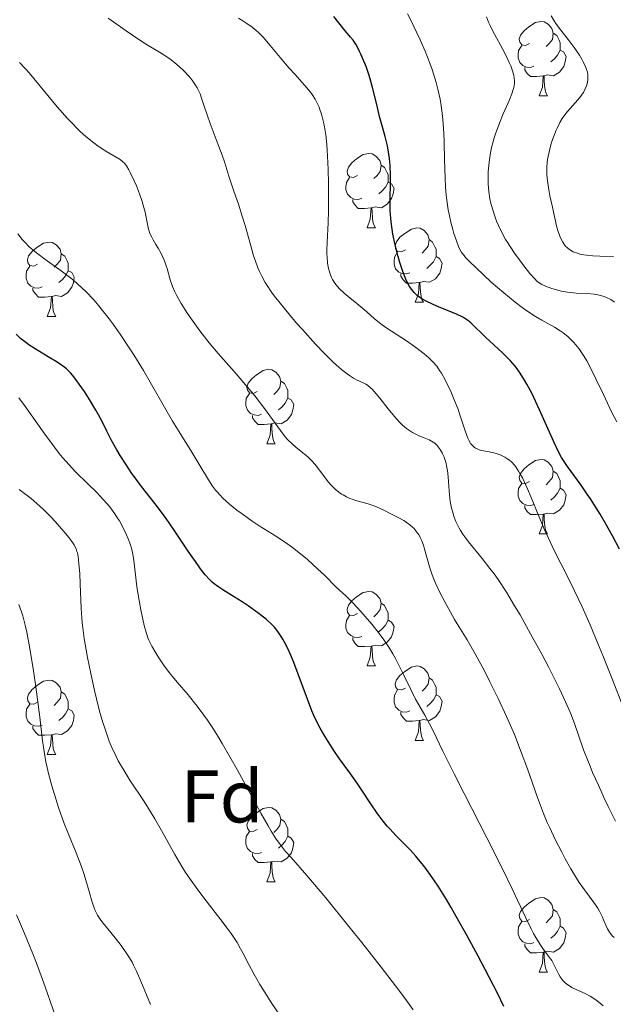
# Model space of a CAD drawing. Units: metres. Extents: x 667334 to 671861, y 4755527 to 4758606.
# Drawn here: x 668822 to 668902, y 4756018 to 4756150 of the extents above; entities that cross this region are included whole.
import ezdxf
from ezdxf.enums import TextEntityAlignment as Align

# ---------------------------------------------------------------- set-up
doc = ezdxf.new("R2010")
doc.units = ezdxf.units.M
doc.header["$MEASUREMENT"] = 0
for name, color, linetype, lineweight in [('Carátula', 7, 'Continuous', 0), ('Elementos auxiliares', 7, 'Continuous', 0), ('Entidades rústicas y varios', 7, 'Continuous', 0), ('Relieve y altimetría', 7, 'Continuous', 0)]:
    doc.layers.add(name, color=color, linetype=linetype, lineweight=lineweight)
doc.styles.add('Style-arial', font='arial.shx', dxfattribs={"bigfont": 'arialbig.shx'})

msp = doc.modelspace()

# ---------------------------------------------------------------- linework, layer by layer
at = {"layer": 'Carátula', "color": 7, "linetype": 'Continuous', "lineweight": 0}
msp.add_3dface([(667407.64, 4755526.85), (671861.27, 4755637.3), (671787.64, 4758606.39), (667334.01, 4758495.94)], dxfattribs=at)
at = {"layer": 'Elementos auxiliares', "color": 250, "linetype": 'Continuous', "lineweight": 0}
msp.add_3dface([(668282.42, 4755942.37), (671682.03, 4756026.68), (671623.97, 4758340.05), (668225.52, 4758255.75)], dxfattribs=at)
at = {"layer": 'Entidades rústicas y varios', "color": 92, "linetype": 'Continuous', "lineweight": 0, "flags": 128}
for points in [[(668890.54, 4756147.02), (668890.01, 4756146.75), (668889.48, 4756146.81), (668889.21, 4756147.18), (668889.16, 4756147.6), (668889.32, 4756148.12), (668889.8, 4756148.72), (668890.43, 4756149.25), (668891.33, 4756149.83), (668892.08, 4756149.99), (668892.5, 4756149.94), (668893.03, 4756149.62), (668893.56, 4756149.04), (668893.72, 4756148.4), (668893.61, 4756147.55), (668893.19, 4756147.02), (668892.77, 4756146.59)], [(668893.72, 4756148.4), (668894.2, 4756148.08), (668894.51, 4756147.44), (668894.67, 4756147.12), (668894.67, 4756146.54), (668894.67, 4756146.12), (668894.3, 4756145.43), (668893.88, 4756144.95), (668893.4, 4756144.53)], [(668891.12, 4756143.94), (668890.7, 4756143.78), (668890.11, 4756143.84), (668889.64, 4756144.05), (668889.21, 4756144.47), (668889, 4756145.06), (668889, 4756145.48), (668889.05, 4756146.06), (668889.48, 4756146.75)], [(668894.67, 4756146.12), (668895.13, 4756145.87), (668895.47, 4756145.25), (668895.36, 4756144.53), (668895.15, 4756143.89), (668894.57, 4756143.15), (668893.77, 4756142.67), (668892.92, 4756142.77), (668892.49, 4756142.64)], [(668892.38, 4756142.64), (668891.49, 4756142.56), (668890.65, 4756142.56), (668890.22, 4756142.99), (668889.9, 4756143.46), (668889.9, 4756143.78)], [(668891.84, 4756139.96), (668892.27, 4756141.12), (668892.38, 4756142.64), (668892.49, 4756142.64), (668892.53, 4756142.06), (668892.56, 4756141.37), (668892.63, 4756140.76), (668892.75, 4756140.36), (668892.96, 4756139.96)], [(668891.84, 4756139.96), (668892.96, 4756139.96)], [(668867.35, 4756129.25), (668866.82, 4756128.98), (668866.29, 4756129.04), (668866.02, 4756129.41), (668865.97, 4756129.84), (668866.13, 4756130.36), (668866.61, 4756130.95), (668867.24, 4756131.48), (668868.14, 4756132.06), (668868.89, 4756132.22), (668869.32, 4756132.17), (668869.84, 4756131.86), (668870.38, 4756131.27), (668870.54, 4756130.63), (668870.42, 4756129.78), (668870, 4756129.25), (668869.58, 4756128.82)], [(668870.54, 4756130.63), (668871.01, 4756130.32), (668871.32, 4756129.68), (668871.48, 4756129.36), (668871.48, 4756128.78), (668871.48, 4756128.35), (668871.12, 4756127.66), (668870.7, 4756127.18), (668870.22, 4756126.76)], [(668867.94, 4756126.17), (668867.51, 4756126.01), (668866.92, 4756126.07), (668866.45, 4756126.28), (668866.02, 4756126.7), (668865.81, 4756127.29), (668865.81, 4756127.71), (668865.86, 4756128.3), (668866.29, 4756128.98)], [(668871.48, 4756128.35), (668871.94, 4756128.1), (668872.28, 4756127.48), (668872.18, 4756126.76), (668871.96, 4756126.12), (668871.38, 4756125.38), (668870.58, 4756124.9), (668869.74, 4756125), (668869.3, 4756124.88)], [(668869.2, 4756124.88), (668868.3, 4756124.79), (668867.46, 4756124.79), (668867.04, 4756125.22), (668866.72, 4756125.7), (668866.72, 4756126.01)], [(668868.65, 4756122.19), (668869.08, 4756123.35), (668869.2, 4756124.88), (668869.3, 4756124.88), (668869.34, 4756124.29), (668869.38, 4756123.6), (668869.44, 4756122.99), (668869.56, 4756122.59), (668869.78, 4756122.19)], [(668868.65, 4756122.19), (668869.78, 4756122.19)], [(668873.82, 4756119.22), (668873.3, 4756118.95), (668872.76, 4756119), (668872.5, 4756119.38), (668872.44, 4756119.8), (668872.6, 4756120.32), (668873.08, 4756120.92), (668873.72, 4756121.44), (668874.62, 4756122.03), (668875.36, 4756122.19), (668875.79, 4756122.14), (668876.32, 4756121.82), (668876.85, 4756121.24), (668877.01, 4756120.6), (668876.9, 4756119.74), (668876.48, 4756119.22), (668876.06, 4756118.79)], [(668824.27, 4756117.31), (668823.74, 4756117.04), (668823.21, 4756117.1), (668822.94, 4756117.47), (668822.89, 4756117.9), (668823.05, 4756118.42), (668823.53, 4756119.01), (668824.16, 4756119.54), (668825.06, 4756120.12), (668825.81, 4756120.28), (668826.24, 4756120.23), (668826.76, 4756119.92), (668827.3, 4756119.33), (668827.46, 4756118.69), (668827.34, 4756117.84), (668826.92, 4756117.31), (668826.5, 4756116.88)], [(668877.01, 4756120.6), (668877.48, 4756120.28), (668877.8, 4756119.64), (668877.96, 4756119.32), (668877.96, 4756118.74), (668877.96, 4756118.32), (668877.59, 4756117.62), (668877.17, 4756117.14), (668876.69, 4756116.72)], [(668827.46, 4756118.69), (668827.93, 4756118.38), (668828.24, 4756117.74), (668828.4, 4756117.42), (668828.4, 4756116.84), (668828.4, 4756116.41), (668828.04, 4756115.72), (668827.62, 4756115.24), (668827.14, 4756114.82)], [(668874.41, 4756116.14), (668873.98, 4756115.98), (668873.4, 4756116.04), (668872.92, 4756116.24), (668872.5, 4756116.67), (668872.28, 4756117.26), (668872.28, 4756117.68), (668872.34, 4756118.26), (668872.76, 4756118.95)], [(668877.96, 4756118.32), (668878.42, 4756118.06), (668878.76, 4756117.45), (668878.65, 4756116.72), (668878.44, 4756116.08), (668877.86, 4756115.34), (668877.06, 4756114.86), (668876.21, 4756114.97), (668875.78, 4756114.84)], [(668824.86, 4756114.23), (668824.43, 4756114.07), (668823.84, 4756114.13), (668823.37, 4756114.34), (668822.94, 4756114.76), (668822.73, 4756115.35), (668822.73, 4756115.77), (668822.78, 4756116.36), (668823.21, 4756117.04)], [(668828.4, 4756116.41), (668828.86, 4756116.16), (668829.2, 4756115.54), (668829.1, 4756114.82), (668828.88, 4756114.18), (668828.3, 4756113.44), (668827.5, 4756112.96), (668826.66, 4756113.06), (668826.22, 4756112.94)], [(668875.67, 4756114.84), (668874.78, 4756114.76), (668873.94, 4756114.76), (668873.51, 4756115.18), (668873.19, 4756115.66), (668873.19, 4756115.98)], [(668875.12, 4756112.16), (668875.56, 4756113.32), (668875.67, 4756114.84), (668875.78, 4756114.84), (668875.82, 4756114.26), (668875.85, 4756113.57), (668875.92, 4756112.96), (668876.04, 4756112.56), (668876.25, 4756112.16)], [(668826.12, 4756112.94), (668825.22, 4756112.85), (668824.38, 4756112.85), (668823.96, 4756113.28), (668823.64, 4756113.76), (668823.64, 4756114.07)], [(668825.57, 4756110.25), (668826, 4756111.41), (668826.12, 4756112.94), (668826.22, 4756112.94), (668826.26, 4756112.35), (668826.3, 4756111.66), (668826.36, 4756111.05), (668826.48, 4756110.65), (668826.7, 4756110.25)], [(668875.12, 4756112.16), (668876.25, 4756112.16)], [(668825.57, 4756110.25), (668826.7, 4756110.25)], [(668853.85, 4756100.17), (668853.32, 4756099.9), (668852.79, 4756099.96), (668852.52, 4756100.33), (668852.47, 4756100.75), (668852.63, 4756101.27), (668853.11, 4756101.87), (668853.74, 4756102.4), (668854.64, 4756102.98), (668855.39, 4756103.14), (668855.81, 4756103.09), (668856.34, 4756102.77), (668856.87, 4756102.19), (668857.03, 4756101.55), (668856.92, 4756100.7), (668856.5, 4756100.17), (668856.08, 4756099.74)], [(668857.03, 4756101.55), (668857.51, 4756101.23), (668857.82, 4756100.59), (668857.98, 4756100.27), (668857.98, 4756099.69), (668857.98, 4756099.27), (668857.61, 4756098.58), (668857.19, 4756098.1), (668856.71, 4756097.68)], [(668854.43, 4756097.09), (668854.01, 4756096.93), (668853.42, 4756096.99), (668852.95, 4756097.2), (668852.52, 4756097.62), (668852.31, 4756098.21), (668852.31, 4756098.63), (668852.36, 4756099.21), (668852.79, 4756099.9)], [(668857.98, 4756099.27), (668858.44, 4756099.02), (668858.78, 4756098.4), (668858.67, 4756097.68), (668858.46, 4756097.04), (668857.88, 4756096.3), (668857.08, 4756095.82), (668856.23, 4756095.92), (668855.8, 4756095.79)], [(668855.69, 4756095.79), (668854.8, 4756095.71), (668853.96, 4756095.71), (668853.53, 4756096.14), (668853.21, 4756096.61), (668853.21, 4756096.93)], [(668855.15, 4756093.11), (668855.58, 4756094.27), (668855.69, 4756095.79), (668855.8, 4756095.79), (668855.84, 4756095.21), (668855.87, 4756094.52), (668855.94, 4756093.91), (668856.06, 4756093.51), (668856.27, 4756093.11)], [(668855.15, 4756093.11), (668856.27, 4756093.11)], [(668890.54, 4756088.03), (668890.01, 4756087.76), (668889.48, 4756087.82), (668889.21, 4756088.19), (668889.16, 4756088.61), (668889.32, 4756089.13), (668889.8, 4756089.73), (668890.43, 4756090.26), (668891.33, 4756090.84), (668892.08, 4756091), (668892.5, 4756090.95), (668893.03, 4756090.63), (668893.56, 4756090.05), (668893.72, 4756089.41), (668893.61, 4756088.56), (668893.19, 4756088.03), (668892.77, 4756087.6)], [(668893.72, 4756089.41), (668894.2, 4756089.09), (668894.51, 4756088.45), (668894.67, 4756088.13), (668894.67, 4756087.55), (668894.67, 4756087.13), (668894.3, 4756086.44), (668893.88, 4756085.96), (668893.4, 4756085.54)], [(668891.12, 4756084.95), (668890.7, 4756084.79), (668890.11, 4756084.85), (668889.64, 4756085.06), (668889.21, 4756085.48), (668889, 4756086.07), (668889, 4756086.49), (668889.05, 4756087.07), (668889.48, 4756087.76)], [(668894.67, 4756087.13), (668895.13, 4756086.88), (668895.47, 4756086.26), (668895.36, 4756085.54), (668895.15, 4756084.9), (668894.57, 4756084.16), (668893.77, 4756083.68), (668892.92, 4756083.78), (668892.49, 4756083.65)], [(668892.38, 4756083.65), (668891.49, 4756083.57), (668890.65, 4756083.57), (668890.22, 4756084), (668889.9, 4756084.47), (668889.9, 4756084.79)], [(668891.84, 4756080.97), (668892.27, 4756082.13), (668892.38, 4756083.65), (668892.49, 4756083.65), (668892.53, 4756083.07), (668892.56, 4756082.38), (668892.63, 4756081.77), (668892.75, 4756081.37), (668892.96, 4756080.97)], [(668891.84, 4756080.97), (668892.96, 4756080.97)], [(668867.35, 4756070.26), (668866.82, 4756069.99), (668866.29, 4756070.05), (668866.02, 4756070.42), (668865.97, 4756070.84), (668866.13, 4756071.36), (668866.61, 4756071.96), (668867.24, 4756072.49), (668868.14, 4756073.07), (668868.89, 4756073.23), (668869.32, 4756073.18), (668869.84, 4756072.86), (668870.38, 4756072.28), (668870.54, 4756071.64), (668870.42, 4756070.79), (668870, 4756070.26), (668869.58, 4756069.83)], [(668870.54, 4756071.64), (668871.01, 4756071.32), (668871.32, 4756070.68), (668871.48, 4756070.36), (668871.48, 4756069.78), (668871.48, 4756069.36), (668871.12, 4756068.67), (668870.7, 4756068.19), (668870.22, 4756067.77)], [(668867.94, 4756067.18), (668867.51, 4756067.02), (668866.92, 4756067.08), (668866.45, 4756067.29), (668866.02, 4756067.71), (668865.81, 4756068.3), (668865.81, 4756068.72), (668865.86, 4756069.3), (668866.29, 4756069.99)], [(668871.48, 4756069.36), (668871.94, 4756069.11), (668872.28, 4756068.49), (668872.18, 4756067.77), (668871.96, 4756067.13), (668871.38, 4756066.39), (668870.58, 4756065.91), (668869.74, 4756066.01), (668869.3, 4756065.88)], [(668869.2, 4756065.88), (668868.3, 4756065.8), (668867.46, 4756065.8), (668867.04, 4756066.23), (668866.72, 4756066.7), (668866.72, 4756067.02)], [(668868.65, 4756063.2), (668869.08, 4756064.36), (668869.2, 4756065.88), (668869.3, 4756065.88), (668869.34, 4756065.3), (668869.38, 4756064.61), (668869.44, 4756064), (668869.56, 4756063.6), (668869.78, 4756063.2)], [(668868.65, 4756063.2), (668869.78, 4756063.2)], [(668873.82, 4756060.22), (668873.3, 4756059.96), (668872.76, 4756060.01), (668872.5, 4756060.38), (668872.44, 4756060.81), (668872.6, 4756061.33), (668873.08, 4756061.92), (668873.72, 4756062.45), (668874.62, 4756063.04), (668875.36, 4756063.2), (668875.79, 4756063.14), (668876.32, 4756062.83), (668876.85, 4756062.24), (668877.01, 4756061.6), (668876.9, 4756060.75), (668876.48, 4756060.22), (668876.06, 4756059.8)], [(668877.01, 4756061.6), (668877.48, 4756061.29), (668877.8, 4756060.65), (668877.96, 4756060.33), (668877.96, 4756059.75), (668877.96, 4756059.32), (668877.59, 4756058.63), (668877.17, 4756058.15), (668876.69, 4756057.73)], [(668824.27, 4756058.32), (668823.74, 4756058.05), (668823.21, 4756058.11), (668822.94, 4756058.48), (668822.89, 4756058.9), (668823.05, 4756059.42), (668823.53, 4756060.02), (668824.16, 4756060.55), (668825.06, 4756061.13), (668825.81, 4756061.29), (668826.24, 4756061.24), (668826.76, 4756060.92), (668827.3, 4756060.34), (668827.46, 4756059.7), (668827.34, 4756058.85), (668826.92, 4756058.32), (668826.5, 4756057.89)], [(668827.46, 4756059.7), (668827.93, 4756059.38), (668828.24, 4756058.74), (668828.4, 4756058.42), (668828.4, 4756057.84), (668828.4, 4756057.42), (668828.04, 4756056.73), (668827.62, 4756056.25), (668827.14, 4756055.83)], [(668874.41, 4756057.14), (668873.98, 4756056.98), (668873.4, 4756057.04), (668872.92, 4756057.25), (668872.5, 4756057.68), (668872.28, 4756058.26), (668872.28, 4756058.68), (668872.34, 4756059.27), (668872.76, 4756059.96)], [(668877.96, 4756059.32), (668878.42, 4756059.07), (668878.76, 4756058.46), (668878.65, 4756057.73), (668878.44, 4756057.09), (668877.86, 4756056.35), (668877.06, 4756055.87), (668876.21, 4756055.98), (668875.78, 4756055.85)], [(668824.86, 4756055.24), (668824.43, 4756055.08), (668823.84, 4756055.14), (668823.37, 4756055.35), (668822.94, 4756055.77), (668822.73, 4756056.36), (668822.73, 4756056.78), (668822.78, 4756057.36), (668823.21, 4756058.05)], [(668828.4, 4756057.42), (668828.86, 4756057.17), (668829.2, 4756056.55), (668829.1, 4756055.83), (668828.88, 4756055.19), (668828.3, 4756054.45), (668827.5, 4756053.97), (668826.66, 4756054.07), (668826.22, 4756053.94)], [(668875.67, 4756055.85), (668874.78, 4756055.76), (668873.94, 4756055.76), (668873.51, 4756056.19), (668873.19, 4756056.67), (668873.19, 4756056.98)], [(668826.12, 4756053.94), (668825.22, 4756053.86), (668824.38, 4756053.86), (668823.96, 4756054.29), (668823.64, 4756054.76), (668823.64, 4756055.08)], [(668875.12, 4756053.16), (668875.56, 4756054.32), (668875.67, 4756055.85), (668875.78, 4756055.85), (668875.82, 4756055.26), (668875.85, 4756054.58), (668875.92, 4756053.96), (668876.04, 4756053.56), (668876.25, 4756053.16)], [(668825.57, 4756051.26), (668826, 4756052.42), (668826.12, 4756053.94), (668826.22, 4756053.94), (668826.26, 4756053.36), (668826.3, 4756052.67), (668826.36, 4756052.06), (668826.48, 4756051.66), (668826.7, 4756051.26)], [(668875.12, 4756053.16), (668876.25, 4756053.16)], [(668825.57, 4756051.26), (668826.7, 4756051.26)], [(668853.85, 4756041.18), (668853.32, 4756040.91), (668852.79, 4756040.96), (668852.52, 4756041.34), (668852.47, 4756041.76), (668852.63, 4756042.28), (668853.11, 4756042.88), (668853.74, 4756043.4), (668854.64, 4756043.99), (668855.39, 4756044.15), (668855.81, 4756044.1), (668856.34, 4756043.78), (668856.87, 4756043.2), (668857.03, 4756042.56), (668856.92, 4756041.7), (668856.5, 4756041.18), (668856.08, 4756040.75)], [(668857.03, 4756042.56), (668857.51, 4756042.24), (668857.82, 4756041.6), (668857.98, 4756041.28), (668857.98, 4756040.7), (668857.98, 4756040.28), (668857.61, 4756039.58), (668857.19, 4756039.1), (668856.71, 4756038.68)], [(668854.43, 4756038.1), (668854.01, 4756037.94), (668853.42, 4756038), (668852.95, 4756038.2), (668852.52, 4756038.63), (668852.31, 4756039.22), (668852.31, 4756039.64), (668852.36, 4756040.22), (668852.79, 4756040.91)], [(668857.98, 4756040.28), (668858.44, 4756040.02), (668858.78, 4756039.41), (668858.67, 4756038.68), (668858.46, 4756038.04), (668857.88, 4756037.3), (668857.08, 4756036.82), (668856.23, 4756036.93), (668855.8, 4756036.8)], [(668855.69, 4756036.8), (668854.8, 4756036.72), (668853.96, 4756036.72), (668853.53, 4756037.14), (668853.21, 4756037.62), (668853.21, 4756037.94)], [(668855.15, 4756034.12), (668855.58, 4756035.28), (668855.69, 4756036.8), (668855.8, 4756036.8), (668855.84, 4756036.22), (668855.87, 4756035.53), (668855.94, 4756034.92), (668856.06, 4756034.52), (668856.27, 4756034.12)], [(668855.15, 4756034.12), (668856.27, 4756034.12)], [(668890.54, 4756029.04), (668890.01, 4756028.77), (668889.48, 4756028.82), (668889.21, 4756029.2), (668889.16, 4756029.62), (668889.32, 4756030.14), (668889.8, 4756030.74), (668890.43, 4756031.26), (668891.33, 4756031.85), (668892.08, 4756032.01), (668892.5, 4756031.96), (668893.03, 4756031.64), (668893.56, 4756031.06), (668893.72, 4756030.42), (668893.61, 4756029.56), (668893.19, 4756029.04), (668892.77, 4756028.61)], [(668893.72, 4756030.42), (668894.2, 4756030.1), (668894.51, 4756029.46), (668894.67, 4756029.14), (668894.67, 4756028.56), (668894.67, 4756028.14), (668894.3, 4756027.44), (668893.88, 4756026.96), (668893.4, 4756026.54)], [(668891.12, 4756025.96), (668890.7, 4756025.8), (668890.11, 4756025.86), (668889.64, 4756026.06), (668889.21, 4756026.49), (668889, 4756027.08), (668889, 4756027.5), (668889.05, 4756028.08), (668889.48, 4756028.77)], [(668894.67, 4756028.14), (668895.13, 4756027.88), (668895.47, 4756027.27), (668895.36, 4756026.54), (668895.15, 4756025.9), (668894.57, 4756025.16), (668893.77, 4756024.68), (668892.92, 4756024.79), (668892.49, 4756024.66)], [(668892.38, 4756024.66), (668891.49, 4756024.58), (668890.65, 4756024.58), (668890.22, 4756025), (668889.9, 4756025.48), (668889.9, 4756025.8)], [(668891.84, 4756021.98), (668892.27, 4756023.14), (668892.38, 4756024.66), (668892.49, 4756024.66), (668892.53, 4756024.08), (668892.56, 4756023.39), (668892.63, 4756022.78), (668892.75, 4756022.38), (668892.96, 4756021.98)], [(668891.84, 4756021.98), (668892.96, 4756021.98)]]:
    msp.add_lwpolyline(points, dxfattribs=at)
at = {"layer": 'Relieve y altimetría', "color": 36, "linetype": 'Continuous', "lineweight": 0, "flags": 128}
for points, elevation in [([(668878.52, 4756092.34), (668878.38, 4756092.54), (668878.09, 4756092.9), (668877.78, 4756093.19), (668877.55, 4756093.35), (668877.03, 4756093.63), (668876.33, 4756093.91), (668875.64, 4756094.19), (668875.29, 4756094.34), (668874.75, 4756094.62), (668874.49, 4756094.79), (668873.96, 4756095.17), (668873.44, 4756095.63), (668873.08, 4756095.97), (668872.35, 4756096.78), (668871.49, 4756097.83), (668870.37, 4756099.24), (668869.88, 4756099.84), (668869.33, 4756100.46), (668869.07, 4756100.7), (668868.69, 4756101), (668868.49, 4756101.13), (668868.05, 4756101.36), (668867.3, 4756101.7), (668866.83, 4756101.95), (668866.28, 4756102.3), (668865.96, 4756102.52), (668865.24, 4756103.08), (668864.83, 4756103.43), (668864.15, 4756104.04), (668863.4, 4756104.77), (668862.86, 4756105.32), (668861.71, 4756106.52), (668859.94, 4756108.48), (668859.16, 4756109.37), (668857.7, 4756111.09), (668856.75, 4756112.27), (668856.15, 4756113.05), (668855.79, 4756113.54), (668855.19, 4756114.41), (668854.93, 4756114.82), (668854.5, 4756115.58), (668854.14, 4756116.31), (668853.93, 4756116.8), (668853.56, 4756117.82), (668853.36, 4756118.44), (668852.97, 4756119.77), (668852.21, 4756122.51), (668851.84, 4756123.76), (668851.32, 4756125.37), (668850.69, 4756127.12), (668850.41, 4756127.92), (668850.03, 4756129.13), (668849.48, 4756130.93), (668849.13, 4756131.97), (668848.47, 4756133.74), (668847.52, 4756136.23), (668847.11, 4756137.39), (668846.77, 4756138.42), (668846.36, 4756139.65), (668846.15, 4756140.21), (668845.91, 4756140.75), (668845.77, 4756141.02), (668845.54, 4756141.42), (668845.27, 4756141.82), (668845.08, 4756142.09), (668844.65, 4756142.61), (668843.92, 4756143.39), (668843.39, 4756143.88), (668843.02, 4756144.2), (668842.26, 4756144.79), (668841.81, 4756145.11), (668840.9, 4756145.7), (668838.95, 4756146.88), (668837.89, 4756147.55), (668836.18, 4756148.73), (668833.78, 4756150.44)], 1360), ([(668883.74, 4756092.31), (668883.56, 4756092.38), (668883.27, 4756092.52), (668883.13, 4756092.61), (668882.93, 4756092.77), (668882.65, 4756093.11), (668882.38, 4756093.59), (668882.24, 4756093.88), (668882.1, 4756094.22), (668881.82, 4756095.01), (668881.2, 4756096.87), (668880.86, 4756097.85), (668880.3, 4756099.27), (668879.92, 4756100.16), (668879.15, 4756101.74), (668878.68, 4756102.61), (668878.43, 4756103), (668878.03, 4756103.57), (668877.56, 4756104.11), (668877.29, 4756104.39), (668876.99, 4756104.67), (668876.32, 4756105.24), (668875.57, 4756105.82), (668875.04, 4756106.21), (668873.94, 4756106.96), (668872.71, 4756107.77), (668871.18, 4756108.77), (668870.51, 4756109.25), (668869.64, 4756109.95), (668868.62, 4756110.86), (668868.1, 4756111.32), (668867.25, 4756112.02), (668866.1, 4756112.93), (668865.57, 4756113.38), (668864.95, 4756113.98), (668864.67, 4756114.27), (668864.31, 4756114.74), (668864, 4756115.24), (668863.86, 4756115.5), (668863.66, 4756116), (668863.57, 4756116.28), (668863.46, 4756116.71), (668863.33, 4756117.43), (668863.26, 4756118.25), (668863.25, 4756118.71), (668863.25, 4756119.19), (668863.28, 4756120.25), (668863.4, 4756122.87), (668863.45, 4756124.47), (668863.47, 4756125.65), (668863.46, 4756128.16), (668863.42, 4756130.06), (668863.34, 4756131.84), (668863.29, 4756132.66), (668863.23, 4756133.4), (668863.1, 4756134.7), (668862.93, 4756135.78), (668862.8, 4756136.41), (668862.71, 4756136.79), (668862.51, 4756137.49), (668862.3, 4756138.13), (668862.18, 4756138.44), (668861.99, 4756138.88), (668861.65, 4756139.51), (668861.26, 4756140.13), (668861.03, 4756140.44), (668860.78, 4756140.75), (668860.22, 4756141.4), (668858.9, 4756142.86), (668858.15, 4756143.7), (668856.95, 4756145.12), (668855.36, 4756147.03), (668854.64, 4756147.86), (668854.03, 4756148.48), (668853.71, 4756148.78), (668853.16, 4756149.22), (668852.47, 4756149.71), (668852.05, 4756149.99), (668851.31, 4756150.44)], 1355), ([(668901.59, 4756097.43), (668900.48, 4756099.73), (668899.47, 4756101.86), (668898.97, 4756102.88), (668898.24, 4756104.27), (668897.88, 4756104.88), (668897.65, 4756105.25), (668897.19, 4756105.92), (668896.96, 4756106.22), (668896.5, 4756106.77), (668896.03, 4756107.25), (668895.71, 4756107.54), (668895.06, 4756108.06), (668894.68, 4756108.32), (668893.89, 4756108.82), (668892.21, 4756109.77), (668891.34, 4756110.27), (668890.16, 4756111.02), (668889.55, 4756111.45), (668888.6, 4756112.16), (668887.06, 4756113.42), (668885.39, 4756114.89), (668884.29, 4756115.9), (668882.46, 4756117.65), (668881.92, 4756118.21), (668881.71, 4756118.45), (668881.44, 4756118.8), (668881.32, 4756118.97), (668881.12, 4756119.34), (668880.98, 4756119.66), (668880.68, 4756120.45), (668880.36, 4756121.41), (668880.2, 4756121.97), (668879.94, 4756122.94), (668879.7, 4756124.03), (668879.58, 4756124.63), (668879.39, 4756125.92), (668879.3, 4756126.61), (668879.21, 4756127.71), (668879.15, 4756128.87), (668879.09, 4756131.36), (668879.05, 4756133.72), (668879, 4756134.93), (668878.87, 4756136.76), (668878.74, 4756137.99), (668878.65, 4756138.6), (668878.49, 4756139.52), (668878.2, 4756140.88), (668877.96, 4756141.77), (668877.79, 4756142.36), (668877.42, 4756143.51), (668877.12, 4756144.36), (668876.48, 4756145.99), (668875.81, 4756147.51), (668875.37, 4756148.45), (668874.53, 4756150.16), (668874.1, 4756150.99)], 1345), ([(668901.98, 4756112.2), (668901.48, 4756112.52), (668900.91, 4756112.81), (668900.61, 4756112.94), (668900.11, 4756113.1), (668899.55, 4756113.23), (668899.26, 4756113.27), (668898.28, 4756113.34), (668896.81, 4756113.4), (668896.03, 4756113.47), (668895.63, 4756113.52), (668894.82, 4756113.68), (668894.04, 4756113.87), (668893.55, 4756114.01), (668892.7, 4756114.32), (668892.18, 4756114.57), (668891.96, 4756114.7), (668891.53, 4756115.03), (668891.25, 4756115.3), (668890.59, 4756116.04), (668889.76, 4756117.08), (668889.31, 4756117.68), (668888.6, 4756118.65), (668887.92, 4756119.66), (668887.6, 4756120.16), (668887.31, 4756120.64), (668886.79, 4756121.58), (668886.35, 4756122.49), (668886.1, 4756123.09), (668885.95, 4756123.49), (668885.67, 4756124.28), (668885.44, 4756125.07), (668885.34, 4756125.48), (668885.2, 4756126.1), (668885.06, 4756127.07), (668884.97, 4756128.1), (668884.96, 4756128.65), (668884.98, 4756129.67), (668885.01, 4756130.2), (668885.1, 4756131.03), (668885.3, 4756132.31), (668885.48, 4756133.19), (668885.59, 4756133.63), (668885.78, 4756134.3), (668886, 4756134.96), (668886.48, 4756136.28), (668887, 4756137.53), (668887.64, 4756139.02), (668887.92, 4756139.65), (668888.19, 4756140.36), (668888.3, 4756140.67), (668888.41, 4756141.09), (668888.5, 4756141.64), (668888.51, 4756141.9), (668888.46, 4756142.43), (668888.41, 4756142.71), (668888.24, 4756143.32), (668888, 4756143.98), (668887.8, 4756144.47), (668887.28, 4756145.53), (668886.57, 4756146.86), (668885.58, 4756148.67), (668885.18, 4756149.51), (668885.01, 4756149.9), (668884.75, 4756150.61)], 1340), ([(668898.22, 4756143.53), (668898.14, 4756143.76), (668897.82, 4756144.44), (668897.62, 4756144.82), (668897.25, 4756145.44), (668896.56, 4756146.46), (668895.74, 4756147.54), (668894.58, 4756149.01), (668894.07, 4756149.72), (668893.84, 4756150.07), (668893.43, 4756150.75)], 1335), ([(668871.09, 4756084.08), (668869.82, 4756084.65), (668868.81, 4756085.02), (668867.29, 4756085.44), (668866.66, 4756085.64), (668866.34, 4756085.76), (668865.87, 4756085.97), (668865.42, 4756086.22), (668865.19, 4756086.35), (668864.61, 4756086.77), (668864.33, 4756087.02), (668863.91, 4756087.44), (668863.7, 4756087.67), (668863.27, 4756088.19), (668861.84, 4756090.09), (668861.28, 4756090.74), (668860.98, 4756091.04), (668860.66, 4756091.34), (668860, 4756091.9), (668859.07, 4756092.65), (668858.61, 4756093.05), (668857.93, 4756093.7), (668857.61, 4756094.07), (668856.97, 4756094.88), (668854.85, 4756097.85), (668853.51, 4756099.58), (668852.56, 4756100.75), (668850.76, 4756102.85), (668848.57, 4756105.28), (668847.38, 4756106.7), (668846.11, 4756108.34), (668845.44, 4756109.25), (668844.47, 4756110.64), (668843.6, 4756112), (668843.24, 4756112.63), (668842.93, 4756113.21), (668842.75, 4756113.58), (668842.46, 4756114.27), (668842.14, 4756115.18), (668841.7, 4756116.72), (668841.59, 4756117.07), (668841.34, 4756117.73), (668841.08, 4756118.35), (668840.89, 4756118.74), (668840.5, 4756119.46), (668840.2, 4756119.96), (668839.82, 4756120.59), (668839.64, 4756120.92), (668839.4, 4756121.44), (668839.3, 4756121.73), (668839.21, 4756122.03), (668839.06, 4756122.69), (668838.74, 4756124.28), (668838.5, 4756125.22), (668838.35, 4756125.73), (668837.99, 4756126.78), (668837.58, 4756127.84), (668837.29, 4756128.5), (668836.75, 4756129.64), (668836.57, 4756129.98), (668836.24, 4756130.52), (668835.95, 4756130.9), (668835.76, 4756131.09), (668835.39, 4756131.38), (668833.47, 4756132.51), (668832.44, 4756133.19), (668831.82, 4756133.64), (668830.78, 4756134.49), (668830.01, 4756135.18), (668829.6, 4756135.57), (668828.97, 4756136.22), (668828.3, 4756136.93), (668826.91, 4756138.5), (668823.11, 4756143.04), (668822.63, 4756143.59), (668821.84, 4756144.44)], 1365), ([(668901.86, 4756118.34), (668899.99, 4756118.37), (668899.08, 4756118.41), (668898.23, 4756118.49), (668897.84, 4756118.55), (668897.31, 4756118.66), (668896.99, 4756118.76), (668896.42, 4756118.98), (668896.17, 4756119.11), (668895.73, 4756119.42), (668895.35, 4756119.78), (668895.14, 4756120.05), (668895.01, 4756120.24), (668894.78, 4756120.66), (668894.61, 4756121.05), (668894.51, 4756121.32), (668894.32, 4756121.9), (668894.07, 4756122.85), (668893.62, 4756124.98), (668893.28, 4756126.51), (668893.12, 4756127.3), (668892.94, 4756128.51), (668892.87, 4756129.33), (668892.86, 4756129.75), (668892.86, 4756130.36), (668892.91, 4756130.99), (668892.97, 4756131.4), (668893.12, 4756132.21), (668893.21, 4756132.6), (668893.42, 4756133.37), (668893.65, 4756134.08), (668893.81, 4756134.53), (668894.13, 4756135.33), (668894.3, 4756135.71), (668894.62, 4756136.36), (668894.93, 4756136.9), (668895.15, 4756137.22), (668895.65, 4756137.84), (668897.03, 4756139.41), (668897.45, 4756139.94), (668897.63, 4756140.19), (668897.79, 4756140.43), (668898.04, 4756140.89), (668898.21, 4756141.32), (668898.28, 4756141.58), (668898.38, 4756142.08), (668898.41, 4756142.54), (668898.4, 4756142.77), (668898.34, 4756143.13), (668898.22, 4756143.53)], 1335), ([(668848.25, 4756086.88), (668847.84, 4756087.42), (668847.29, 4756088.25), (668846.14, 4756090.18), (668845.04, 4756091.97), (668843.33, 4756094.71), (668842.45, 4756096.16), (668838.52, 4756102.96), (668837.21, 4756105.09), (668836.53, 4756106.16), (668835.49, 4756107.73), (668834.43, 4756109.22), (668833.9, 4756109.94), (668832.98, 4756111.12), (668832.52, 4756111.68), (668831.82, 4756112.48), (668830.77, 4756113.6), (668829.69, 4756114.62), (668829.14, 4756115.1), (668828.57, 4756115.56), (668827.43, 4756116.42), (668825.25, 4756117.97), (668824.3, 4756118.67), (668823.88, 4756119), (668823.14, 4756119.64), (668822.53, 4756120.24), (668822.18, 4756120.63), (668821.6, 4756121.36)], 1370), ([(668840.23, 4756064.88), (668839.66, 4756065.88), (668839.27, 4756066.65), (668839.11, 4756067), (668838.92, 4756067.56), (668838.63, 4756068.64), (668838.16, 4756070.77), (668837.93, 4756072.01), (668837.64, 4756073.84), (668837.44, 4756075.48), (668837.23, 4756077.39), (668837.09, 4756078.26), (668837, 4756078.68), (668836.76, 4756079.51), (668836.47, 4756080.33), (668836.24, 4756080.87), (668835.7, 4756081.97), (668835.28, 4756082.72), (668835.04, 4756083.1), (668834.65, 4756083.69), (668833.98, 4756084.6), (668833.16, 4756085.57), (668832.69, 4756086.07), (668832.18, 4756086.59), (668831.05, 4756087.7), (668829.38, 4756089.35), (668828.51, 4756090.28), (668827.62, 4756091.27), (668827.18, 4756091.8), (668826.52, 4756092.64), (668825.22, 4756094.42), (668822.62, 4756098.1), (668821.74, 4756099.28)], 1380), ([(668902.3, 4756096.08), (668901.59, 4756097.43)], 1345), ([(668902.14, 4756042.29), (668901.15, 4756044.28), (668900.61, 4756045.4), (668899.81, 4756047.14), (668899.04, 4756048.87), (668898.69, 4756049.69), (668898.38, 4756050.47), (668897.82, 4756051.91), (668896.58, 4756055.43), (668896.09, 4756056.73), (668895.83, 4756057.37), (668895.39, 4756058.38), (668894.57, 4756060.12), (668893.08, 4756063.08), (668892.18, 4756064.79), (668890.69, 4756067.53), (668889.27, 4756070.06), (668888.53, 4756071.31), (668887.42, 4756073.13), (668886.31, 4756074.82), (668885.76, 4756075.6), (668885.21, 4756076.33), (668884.17, 4756077.65), (668882.31, 4756079.91), (668881.8, 4756080.59), (668881.57, 4756080.92), (668881.25, 4756081.42), (668881.06, 4756081.75), (668880.73, 4756082.4), (668880.58, 4756082.73), (668880.34, 4756083.37), (668880.14, 4756084.02), (668880.03, 4756084.45), (668879.86, 4756085.32), (668879.8, 4756085.81), (668879.7, 4756086.78), (668879.57, 4756088.65), (668879.48, 4756089.5), (668879.41, 4756089.9), (668879.24, 4756090.64), (668879.02, 4756091.29), (668878.87, 4756091.68), (668878.75, 4756091.91), (668878.52, 4756092.34)], 1360), ([(668903.33, 4756057.2), (668901.58, 4756061.7), (668900.41, 4756064.61), (668899.75, 4756066.23), (668898.69, 4756068.72), (668897.62, 4756071.14), (668897.1, 4756072.27), (668896.6, 4756073.33), (668895.64, 4756075.26), (668893.87, 4756078.74), (668893.03, 4756080.51), (668892.61, 4756081.45), (668891.79, 4756083.38), (668890.75, 4756085.9), (668890.25, 4756087.04), (668889.57, 4756088.51), (668889.25, 4756089.1), (668889.05, 4756089.44), (668888.68, 4756090.01), (668888.5, 4756090.24), (668888.15, 4756090.62), (668887.83, 4756090.91), (668887.62, 4756091.06), (668887.22, 4756091.3), (668886.58, 4756091.61), (668886.17, 4756091.77), (668885.89, 4756091.85), (668885.34, 4756091.99), (668884.12, 4756092.21), (668883.74, 4756092.31)], 1355), ([(668833.71, 4756053.62), (668833.3, 4756054.84), (668833.07, 4756055.57), (668832.62, 4756057.13), (668832.19, 4756058.78), (668831.92, 4756059.9), (668831.42, 4756062.16), (668830.98, 4756064.33), (668830.8, 4756065.38), (668830.55, 4756066.89), (668830.36, 4756068.32), (668830.29, 4756069), (668830.23, 4756069.67), (668830.14, 4756070.92), (668830.02, 4756074.24), (668829.95, 4756075.66), (668829.88, 4756076.51), (668829.71, 4756077.92), (668829.63, 4756078.41), (668829.57, 4756078.63), (668829.46, 4756078.96), (668829.3, 4756079.3), (668829.2, 4756079.49), (668828.79, 4756080.1), (668828.51, 4756080.46), (668827.8, 4756081.32), (668826.62, 4756082.63), (668825.99, 4756083.3), (668825.04, 4756084.25), (668824.59, 4756084.68), (668824.16, 4756085.07), (668823.38, 4756085.73), (668822.67, 4756086.3), (668821.78, 4756086.97)], 1385), ([(668900.45, 4756017.43), (668899.87, 4756017.92), (668899.46, 4756018.23), (668898.7, 4756018.73), (668898.03, 4756019.09), (668896.9, 4756019.59), (668896.25, 4756019.91), (668895.9, 4756020.12), (668895.69, 4756020.26), (668895.32, 4756020.55), (668894.99, 4756020.89), (668894.79, 4756021.14), (668894.67, 4756021.33), (668894.43, 4756021.75), (668893.82, 4756023.02), (668893.53, 4756023.52), (668893.36, 4756023.78), (668892.97, 4756024.32), (668892.33, 4756025.17), (668891.97, 4756025.69), (668891.38, 4756026.63), (668891.07, 4756027.19), (668890.74, 4756027.82), (668890.02, 4756029.29), (668888.19, 4756033.2), (668886.99, 4756035.69), (668884.79, 4756040.05), (668881.71, 4756046.04), (668880.37, 4756048.67), (668878.86, 4756051.72), (668877.55, 4756054.44), (668877.07, 4756055.41), (668876.42, 4756056.58), (668875.61, 4756057.96), (668875.19, 4756058.71), (668874.53, 4756060.02), (668873.6, 4756061.97), (668873.12, 4756062.94), (668872.47, 4756064.2), (668872.12, 4756064.81), (668871.56, 4756065.74), (668870.91, 4756066.71), (668870.54, 4756067.22), (668870.15, 4756067.74), (668869.3, 4756068.81), (668868.41, 4756069.87), (668867.82, 4756070.53), (668866.74, 4756071.7), (668865.77, 4756072.66), (668864.49, 4756073.8), (668862.91, 4756075.42), (668862.02, 4756076.25), (668860.61, 4756077.51), (668859.9, 4756078.11), (668858.6, 4756079.15), (668857.97, 4756079.61), (668856.97, 4756080.29), (668855.85, 4756081), (668854.13, 4756082.08), (668853.17, 4756082.71), (668851.81, 4756083.67), (668851.12, 4756084.19), (668850.13, 4756085), (668849.23, 4756085.81), (668848.83, 4756086.22), (668848.47, 4756086.62), (668848.25, 4756086.88)], 1370), ([(668901.93, 4756026.63), (668901.67, 4756026.87), (668901.44, 4756027.15), (668901.3, 4756027.36), (668901.04, 4756027.81), (668900.81, 4756028.31), (668900.51, 4756029.01), (668900.35, 4756029.37), (668899.96, 4756030.18), (668899.73, 4756030.57), (668899.21, 4756031.34), (668897.95, 4756033.03), (668897.23, 4756034.05), (668896.86, 4756034.63), (668896.11, 4756035.89), (668895.36, 4756037.22), (668894.88, 4756038.12), (668894, 4756039.84), (668893.27, 4756041.39), (668892.93, 4756042.14), (668892.44, 4756043.35), (668891.63, 4756045.5), (668890.26, 4756049.36), (668889.42, 4756051.6), (668888.49, 4756053.98), (668887.98, 4756055.19), (668887.45, 4756056.4), (668886.33, 4756058.8), (668885.21, 4756061.08), (668884.5, 4756062.47), (668883.22, 4756064.84), (668882.14, 4756066.72), (668881.01, 4756068.53), (668880.44, 4756069.45), (668879.6, 4756070.93), (668879.15, 4756071.74), (668878.5, 4756073.01), (668877.92, 4756074.27), (668877.66, 4756074.88), (668877.44, 4756075.46), (668877.08, 4756076.55), (668876.36, 4756079.12), (668876.26, 4756079.45), (668876.04, 4756080.03), (668875.8, 4756080.51), (668875.65, 4756080.79), (668875.32, 4756081.27), (668874.98, 4756081.7), (668874.78, 4756081.9), (668874.4, 4756082.22), (668873.9, 4756082.57), (668873.59, 4756082.76), (668872.84, 4756083.19), (668871.69, 4756083.79), (668871.09, 4756084.08)], 1365), ([(668823.23, 4756065.53), (668822.8, 4756067.74), (668822.59, 4756068.68), (668822.26, 4756069.93), (668822.09, 4756070.48), (668821.72, 4756071.47)], 1390), ([(668839.48, 4756017.59), (668838.19, 4756020.75), (668837.6, 4756022.08), (668837.2, 4756022.9), (668836.99, 4756023.3), (668836.65, 4756023.88), (668836.29, 4756024.45), (668835.51, 4756025.56), (668834.71, 4756026.59), (668833.71, 4756027.81), (668833.28, 4756028.34), (668832.8, 4756028.96), (668832.6, 4756029.25), (668832.34, 4756029.66), (668832.02, 4756030.28), (668831.88, 4756030.62), (668831.61, 4756031.38), (668831.19, 4756032.82), (668830.53, 4756035.1), (668830.14, 4756036.28), (668829.92, 4756036.87), (668829.46, 4756038.05), (668828.41, 4756040.56), (668827.85, 4756042), (668827.08, 4756044.16), (668826.71, 4756045.31), (668826.19, 4756047.04), (668825.74, 4756048.72), (668825.55, 4756049.51), (668825.39, 4756050.27), (668825.14, 4756051.7), (668824.94, 4756053.12), (668824.56, 4756056.32), (668824.03, 4756060.37), (668823.72, 4756062.52), (668823.23, 4756065.53)], 1390), ([(668874.87, 4756016.91), (668873.97, 4756018.14), (668872.93, 4756019.52), (668870.53, 4756022.63), (668867.93, 4756025.94), (668866.2, 4756028.11), (668863.08, 4756031.96), (668860.53, 4756034.99), (668858.41, 4756037.4), (668857.68, 4756038.23), (668857.12, 4756038.92), (668856.84, 4756039.28), (668856.42, 4756039.88), (668855.72, 4756040.97), (668855.32, 4756041.66), (668854.35, 4756043.38), (668853.12, 4756045.63), (668851.2, 4756049.15), (668850.17, 4756050.98), (668849.13, 4756052.76), (668848.62, 4756053.6), (668847.86, 4756054.8), (668847.14, 4756055.89), (668846.67, 4756056.55), (668845.77, 4756057.76), (668844.53, 4756059.3), (668843.08, 4756061), (668842.44, 4756061.76), (668842, 4756062.3), (668841.23, 4756063.35), (668840.59, 4756064.3), (668840.23, 4756064.88)], 1380), ([(668858.03, 4756014.51), (668855.73, 4756017.89), (668854.68, 4756019.53), (668854.21, 4756020.3), (668853.39, 4756021.72), (668852.71, 4756023), (668851.95, 4756024.47), (668851.61, 4756025.11), (668851.13, 4756025.97), (668850.88, 4756026.37), (668850.35, 4756027.17), (668849.95, 4756027.73), (668848.97, 4756029.02), (668846.96, 4756031.56), (668845.84, 4756033.04), (668844.72, 4756034.61), (668844.19, 4756035.4), (668843.68, 4756036.21), (668842.73, 4756037.82), (668840.96, 4756041.04), (668840.05, 4756042.62), (668839.57, 4756043.41), (668838.6, 4756044.94), (668836.69, 4756047.83), (668835.86, 4756049.16), (668835.14, 4756050.41), (668834.83, 4756051.01), (668834.26, 4756052.22), (668833.92, 4756053.05), (668833.71, 4756053.62)], 1385), ([(668827.36, 4756014.07), (668825.29, 4756019.98), (668824.19, 4756022.96), (668823.62, 4756024.42), (668822.49, 4756027.19), (668821.42, 4756029.7)], 1395)]:
    msp.add_lwpolyline(points, dxfattribs=dict(at, elevation=elevation))
at = {"layer": 'Relieve y altimetría', "color": 36, "linetype": 'Continuous', "lineweight": 30, "flags": 128}
for points, elevation in [([(668894.49, 4756091.94), (668893.82, 4756093.36), (668891.87, 4756097.7), (668890.83, 4756099.91), (668890.19, 4756101.14), (668889.88, 4756101.67), (668889.28, 4756102.63), (668888.86, 4756103.2), (668888.58, 4756103.57), (668887.98, 4756104.26), (668887.62, 4756104.65), (668886.85, 4756105.41), (668884.64, 4756107.44), (668882.62, 4756109.39), (668882.19, 4756109.75), (668881.96, 4756109.91), (668881.54, 4756110.15), (668880.68, 4756110.55), (668878.05, 4756111.65), (668876.72, 4756112.27), (668876.05, 4756112.64), (668875.76, 4756112.83), (668875.35, 4756113.14), (668874.98, 4756113.49), (668874.81, 4756113.69), (668874.49, 4756114.13), (668874.33, 4756114.38), (668874.11, 4756114.8), (668873.89, 4756115.26), (668873.47, 4756116.33), (668873.08, 4756117.51), (668872.85, 4756118.32), (668872.44, 4756119.9), (668872.13, 4756121.34), (668872.02, 4756122.01), (668871.88, 4756122.99), (668871.8, 4756123.97), (668871.78, 4756124.47), (668871.77, 4756126.04), (668871.81, 4756128.17), (668871.82, 4756129.19), (668871.76, 4756130.62), (668871.67, 4756131.51), (668871.6, 4756132.09), (668871.39, 4756133.21), (668871.08, 4756134.47), (668870.59, 4756136.23), (668870.33, 4756137.2), (668869.95, 4756138.8), (668869.39, 4756141.09), (668869.07, 4756142.25), (668868.89, 4756142.82), (668868.51, 4756143.92), (668868.1, 4756144.95), (668867.83, 4756145.57), (668867.65, 4756145.95), (668867.31, 4756146.61), (668867.13, 4756146.92), (668866.78, 4756147.44), (668866.43, 4756147.87), (668865.96, 4756148.42), (668865.7, 4756148.72), (668864.19, 4756150.63)], 1350), ([(668861.23, 4756057.14), (668860.74, 4756058.37), (668859.38, 4756062.09), (668858.77, 4756063.67), (668858.46, 4756064.42), (668858, 4756065.46), (668857.54, 4756066.39), (668857.31, 4756066.8), (668857.09, 4756067.18), (668856.64, 4756067.84), (668856.17, 4756068.41), (668855.83, 4756068.76), (668855.09, 4756069.44), (668854.11, 4756070.23), (668853.63, 4756070.59), (668852.62, 4756071.3), (668851.84, 4756071.82), (668850.67, 4756072.54), (668849.21, 4756073.44), (668848.56, 4756073.88), (668848.04, 4756074.27), (668847.79, 4756074.49), (668847.42, 4756074.84), (668846.84, 4756075.47), (668846.19, 4756076.29), (668845.83, 4756076.8), (668844.55, 4756078.67), (668842.59, 4756081.61), (668841.58, 4756083.06), (668841.08, 4756083.74), (668840.12, 4756085.01), (668838.27, 4756087.36), (668837.39, 4756088.53), (668836.97, 4756089.13), (668836.14, 4756090.35), (668835.39, 4756091.54), (668834.93, 4756092.29), (668834.17, 4756093.63), (668833.58, 4756094.81), (668832.91, 4756096.21), (668832.48, 4756097.03), (668832.12, 4756097.66), (668831.27, 4756099.07), (668830.57, 4756100.15), (668829.88, 4756101.16), (668829.56, 4756101.6), (668828.97, 4756102.35), (668828.69, 4756102.66), (668828.14, 4756103.19), (668827.76, 4756103.5), (668827.49, 4756103.7), (668826.9, 4756104.1), (668825.7, 4756104.82), (668823.93, 4756105.88), (668823.09, 4756106.44), (668822.7, 4756106.73), (668821.98, 4756107.3), (668821.36, 4756107.86)], 1375), ([(668902.66, 4756078.92), (668901.72, 4756080.71), (668900.73, 4756082.49), (668900.05, 4756083.62), (668898.76, 4756085.68), (668898.32, 4756086.35), (668897.5, 4756087.54), (668895.66, 4756090.04), (668895.11, 4756090.84), (668894.86, 4756091.25), (668894.49, 4756091.94)], 1350), ([(668887.09, 4756017.34), (668886.22, 4756019.14), (668884.58, 4756022.31), (668883.63, 4756024.1), (668882.13, 4756026.85), (668880.66, 4756029.47), (668879.98, 4756030.66), (668879.35, 4756031.73), (668878.22, 4756033.55), (668877.24, 4756035), (668876.66, 4756035.81), (668876.29, 4756036.29), (668875.59, 4756037.15), (668875.21, 4756037.59), (668874.48, 4756038.38), (668872.51, 4756040.38), (668871.74, 4756041.21), (668871.37, 4756041.63), (668870.83, 4756042.29), (668870.02, 4756043.38), (668869.16, 4756044.64), (668867.95, 4756046.47), (668867.31, 4756047.41), (668866.31, 4756048.82), (668864.95, 4756050.71), (668864.28, 4756051.68), (668863.39, 4756053.04), (668862.96, 4756053.74), (668862.35, 4756054.83), (668861.76, 4756055.96), (668861.49, 4756056.54), (668861.23, 4756057.14)], 1375)]:
    msp.add_lwpolyline(points, dxfattribs=dict(at, elevation=elevation))

# ---------------------------------------------------------------- texts
at = {"layer": 'Entidades rústicas y varios', "color": 92, "linetype": 'Continuous', "lineweight": 0, "style": 'Style-arial'}
msp.add_text('Fd', height=7, dxfattribs=at).set_placement((668849.12, 4756045.63, 1385.3), align=Align.MIDDLE_CENTER)

doc.saveas('drawing.dxf')
